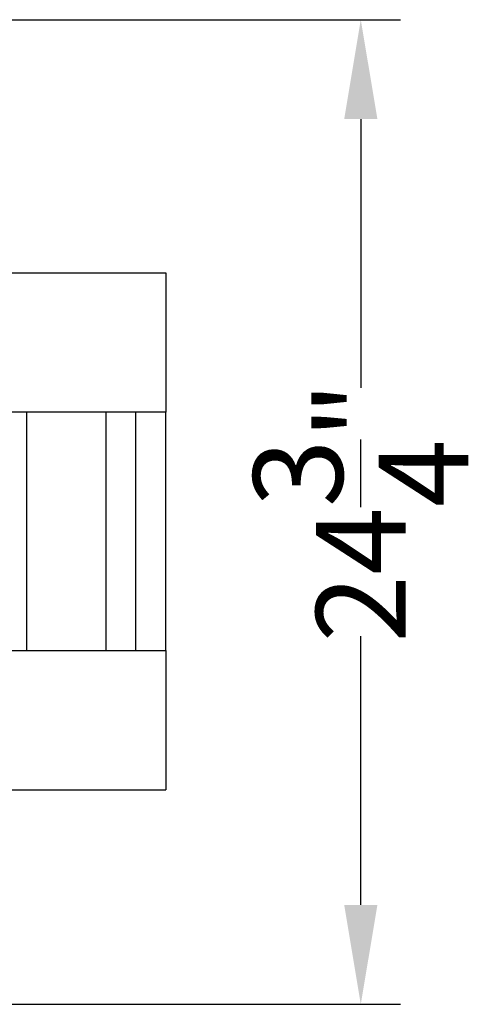
# Model space of a CAD drawing. Units: inches. Extents: x 227 to 353, y 181 to 277.
# Drawn here: x 293 to 304, y 207 to 232 of the extents above; entities that cross this region are included whole.
import ezdxf

# ---------------------------------------------------------------- set-up
doc = ezdxf.new("R2010")
doc.units = ezdxf.units.IN
doc.header["$MEASUREMENT"] = 0
doc.header["$PDSIZE"] = -5
doc.styles.add('TyloHelo', font='arial.ttf', dxfattribs={"height": 2.25})
doc.dimstyles.new('TyloHelo US', dxfattribs={"dimtxt": 1.5, "dimasz": 2.5, "dimexe": 1, "dimexo": 1, "dimgap": 0.09, "dimtad": 0, "dimdec": 5, "dimrnd": 0.03125, "dimzin": 0, "dimdsep": 46, "dimlunit": 5, "dimtxsty": 'TyloHelo', "dimcen": 0.24625, "dimadec": 0, "dimazin": 1, "dimtfac": 1, "dimtdec": 4, "dimtofl": 0, "dimtmove": 1, "dimatfit": 0, "dimfxl": 1, "dimtolj": 1, "dimtzin": 0, "dimarcsym": 0})

# ---------------------------------------------------------------- blocks, each defined once
blk = doc.blocks.new('*D58')
at = {"color": 0, "lineweight": -2}
for p, q in [((291.551, 231.782), (302.406, 231.782)), ((301.406, 229.282), (301.406, 222.527)), ((301.406, 209.519), (301.406, 216.274)), ((291.747, 207.019), (302.406, 207.019))]:
    blk.add_line(p, q, dxfattribs=at)
at = {"color": 0}
for points in [[(301.823, 229.282), (300.989, 229.282), (301.406, 231.782)], [(300.989, 209.519), (301.823, 209.519), (301.406, 207.019)]]:
    blk.add_solid(points, dxfattribs=at)
at = {"layer": 'Defpoints', "color": 0}
for p in [(290.551, 231.782), (290.747, 207.019), (301.406, 207.019)]:
    blk.add_point(p, dxfattribs=at)
at = {"color": 0, "insert": (301.406, 219.4), "char_height": 2.25, "attachment_point": 5, "rotation": 90, "style": 'TyloHelo'}
blk.add_mtext('\\A1;24{\\H1.000000x;\\S3/4;}"', dxfattribs=at)

msp = doc.modelspace()

# ---------------------------------------------------------------- linework, layer by layer
at = {"color": 7, "linetype": 'Continuous', "lineweight": 25}
for p, q in [((272.508773, 225.415476), (296.508774, 225.415476)), ((296.508774, 225.415476), (296.508774, 221.915476)), ((296.508774, 221.915476), (272.508773, 221.915476)), ((293.008774, 221.915476), (293.008774, 215.915476)), ((295.008774, 215.915476), (295.008774, 221.915476)), ((295.758774, 215.915476), (295.758774, 221.915476)), ((296.508774, 215.915476), (296.508774, 221.915476)), ((272.508773, 215.915476), (296.508774, 215.915476)), ((296.508774, 215.915476), (296.508774, 212.415476)), ((272.508773, 212.415476), (296.508774, 212.415476))]:
    msp.add_line(p, q, dxfattribs=at)

# ---------------------------------------------------------------- dimensions: what is measured, and where the dimension line sits
dim = msp.add_linear_dim(base=(301.405985, 207.018983), p1=(290.551311, 231.782), p2=(290.747491, 207.018983), angle=270, dimstyle='TyloHelo US', override={"dimpost": '"'})
dim.commit()
dim.dimension.update_dxf_attribs({"geometry": '*D58', "text_midpoint": (301.405985, 219.400492)})

doc.saveas('drawing.dxf')
